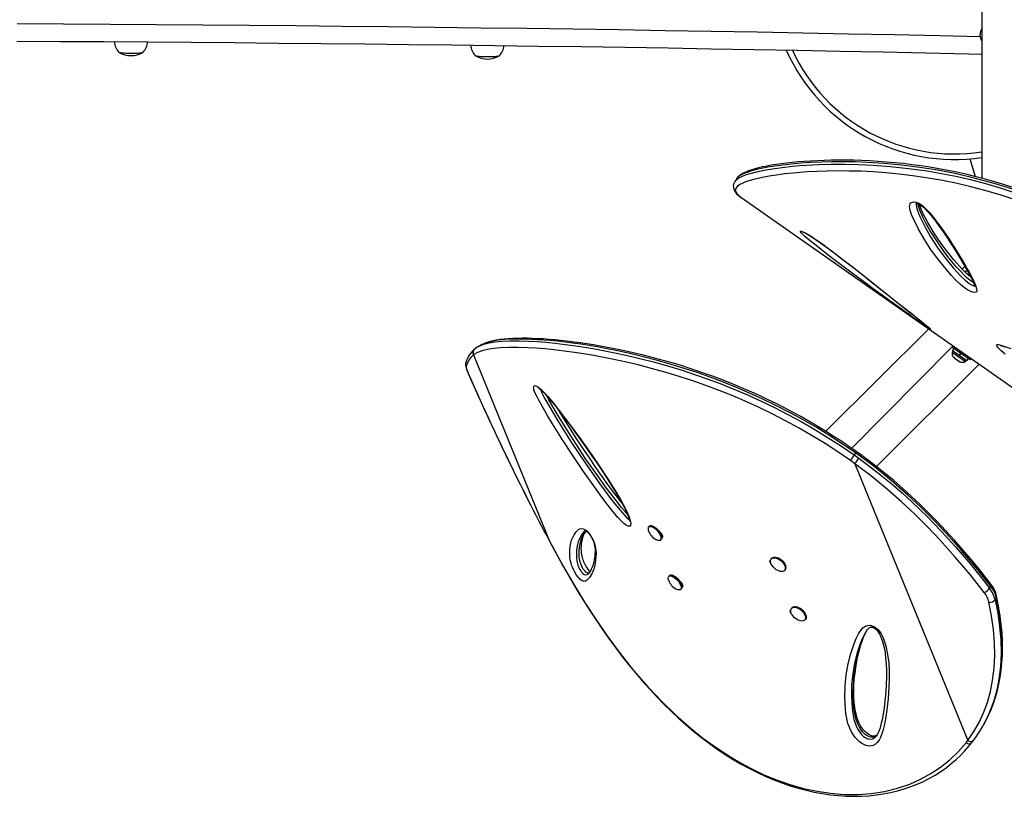
# Model space of a CAD drawing. Units: inches. Extents: x 2337 to 2932, y 765 to 1068.
# Drawn here: x 2690 to 2728, y 865 to 896 of the extents above; entities that cross this region are included whole.
import ezdxf

# ---------------------------------------------------------------- set-up
doc = ezdxf.new("R2010")
doc.units = ezdxf.units.IN
doc.header["$MEASUREMENT"] = 0
doc.layers.add('CONTOUR', color=7, linetype='Continuous')

msp = doc.modelspace()

# ---------------------------------------------------------------- linework, layer by layer
at = {"layer": 'CONTOUR'}
for p, q in [((2727.15, 900.914), (2727.15, 889.499)), ((2727.145, 890.524), (2727.145, 890.524)), ((2727.145, 890.524), (2727.145, 890.524)), ((2717.63, 889.491), (2717.554, 889.389)), ((2717.562, 889.394), (2717.562, 889.394)), ((2717.776, 888.76), (2717.782, 888.756)), ((2717.782, 888.756), (2734.919, 876.756)), ((2725.11, 883.655), (2721.081, 879.661)), ((2707.44, 882.869), (2707.421, 882.855)), ((2707.451, 882.884), (2707.44, 882.869)), ((2707.503, 882.916), (2707.451, 882.884)), ((2707.587, 882.964), (2707.468, 882.89)), ((2725.99, 882.933), (2722.094, 878.995)), ((2726.026, 882.983), (2725.99, 882.933)), ((2726.707, 882.431), (2725.99, 882.933)), ((2726.07, 882.877), (2726.009, 882.79)), ((2707.389, 882.638), (2707.375, 882.627)), ((2707.375, 882.627), (2710.334, 875.391)), ((2726.009, 882.79), (2726, 882.739)), ((2726, 882.739), (2726.127, 882.65)), ((2726.258, 882.616), (2726.009, 882.79)), ((2726.062, 882.535), (2726.088, 882.506)), ((2726.073, 882.516), (2726.062, 882.535)), ((2726.088, 882.506), (2726.073, 882.516)), ((2726.088, 882.506), (2726.163, 882.453)), ((2726.127, 882.65), (2726.522, 882.374)), ((2726.258, 882.616), (2726.333, 882.692)), ((2726.258, 882.616), (2726.271, 882.607)), ((2726.258, 882.616), (2726.258, 882.616)), ((2726.333, 882.692), (2726.271, 882.607)), ((2726.333, 882.692), (2726.273, 882.606)), ((2726.567, 882.4), (2726.273, 882.606)), ((2726.567, 882.4), (2726.628, 882.486)), ((2726.707, 882.431), (2726.743, 882.482)), ((2723.062, 878.283), (2727.047, 882.268)), ((2726.163, 882.453), (2726.183, 882.45)), ((2726.194, 882.432), (2726.163, 882.453)), ((2726.183, 882.45), (2726.194, 882.432)), ((2726.194, 882.432), (2726.271, 882.378)), ((2726.271, 882.378), (2726.306, 882.364)), ((2726.271, 882.378), (2726.286, 882.367)), ((2726.286, 882.367), (2726.296, 882.361)), ((2726.306, 882.364), (2726.286, 882.367)), ((2726.522, 882.374), (2726.549, 882.412)), ((2707.184, 881.894), (2707.178, 881.904)), ((2722.241, 878.817), (2722.194, 878.737)), ((2722.194, 878.737), (2722.369, 878.612)), ((2722.416, 878.692), (2722.241, 878.817)), ((2722.44, 878.75), (2722.268, 878.872)), ((2722.213, 878.398), (2722.043, 878.519)), ((2722.213, 878.398), (2726.614, 867.636)), ((2714.228, 875.972), (2714.197, 875.944)), ((2714.653, 875.716), (2714.643, 875.707)), ((2714.654, 875.688), (2714.672, 875.695)), ((2714.672, 875.695), (2714.654, 875.688)), ((2714.733, 875.586), (2714.705, 875.526)), ((2710.334, 875.391), (2710.437, 875.198)), ((2710.334, 875.391), (2710.334, 875.388)), ((2710.437, 875.198), (2710.438, 875.195)), ((2714.648, 875.426), (2714.68, 875.453)), ((2718.987, 874.723), (2718.961, 874.694)), ((2711.824, 874.101), (2711.837, 874.109)), ((2715.015, 874.049), (2714.983, 874.022)), ((2719.508, 874.275), (2719.508, 874.275)), ((2715.446, 873.788), (2715.48, 873.709)), ((2715.48, 873.709), (2715.48, 873.709)), ((2715.519, 873.664), (2715.491, 873.604)), ((2715.466, 873.531), (2715.466, 873.531)), ((2727.452, 873.557), (2727.499, 873.637)), ((2727.718, 873.189), (2727.671, 873.109)), ((2719.773, 872.801), (2719.747, 872.771)), ((2720.307, 872.53), (2720.302, 872.524)), ((2720.268, 872.323), (2720.294, 872.352)), ((2722.672, 871.907), (2722.668, 871.895)), ((2727.14, 868.105), (2727.187, 868.185)), ((2726.541, 867.541), (2726.614, 867.636))]:
    msp.add_line(p, q, dxfattribs=at)
at = {"layer": 'CONTOUR', "flags": 128}
for points in [[(2727.091, 894.999), (2725.527, 895.033), (2723.751, 895.071), (2721.973, 895.107), (2720.192, 895.141), (2718.409, 895.174), (2716.623, 895.205), (2714.835, 895.235), (2713.045, 895.263), (2711.253, 895.29), (2709.459, 895.316), (2707.663, 895.34), (2705.865, 895.362), (2704.066, 895.383), (2702.265, 895.403), (2700.463, 895.421), (2698.66, 895.437), (2696.855, 895.452), (2695.05, 895.466), (2693.243, 895.478), (2691.436, 895.488), (2689.627, 895.497)], [(2689.613, 894.827), (2691.309, 894.818), (2693.004, 894.809), (2694.699, 894.798), (2696.393, 894.785), (2698.086, 894.772), (2699.778, 894.757), (2701.469, 894.74), (2703.159, 894.723), (2704.848, 894.704), (2706.535, 894.684), (2708.221, 894.662), (2709.905, 894.64), (2711.588, 894.616), (2713.269, 894.59), (2714.948, 894.563), (2716.625, 894.535), (2718.3, 894.506), (2719.974, 894.476), (2721.645, 894.444), (2723.314, 894.41), (2724.98, 894.376), (2726.644, 894.34), (2727.15, 894.329)], [(2694.522, 894.392), (2694.522, 894.391), (2694.505, 894.382), (2694.475, 894.374), (2694.432, 894.367), (2694.377, 894.361), (2694.313, 894.355), (2694.241, 894.351), (2694.163, 894.349), (2694.082, 894.347), (2694.001, 894.348), (2693.921, 894.349), (2693.845, 894.353), (2693.776, 894.357), (2693.715, 894.363), (2693.664, 894.37), (2693.626, 894.377), (2693.6, 894.386), (2693.589, 894.394), (2693.588, 894.397)], [(2694.522, 894.392), (2694.523, 894.391), (2694.506, 894.383), (2694.476, 894.375), (2694.433, 894.367), (2694.379, 894.361), (2694.315, 894.355), (2694.243, 894.351), (2694.166, 894.349), (2694.085, 894.347), (2694.003, 894.348), (2693.923, 894.349), (2693.847, 894.352), (2693.778, 894.357), (2693.717, 894.363), (2693.666, 894.37), (2693.627, 894.377), (2693.601, 894.385), (2693.59, 894.392)], [(2708.384, 894.257), (2708.388, 894.261), (2708.378, 894.252), (2708.354, 894.244), (2708.316, 894.236), (2708.267, 894.229), (2708.207, 894.223), (2708.138, 894.219), (2708.063, 894.215), (2707.983, 894.213), (2707.902, 894.213), (2707.82, 894.214), (2707.742, 894.217), (2707.67, 894.221), (2707.605, 894.226), (2707.549, 894.232), (2707.505, 894.239), (2707.473, 894.247), (2707.455, 894.256), (2707.451, 894.263)], [(2708.384, 894.257), (2708.378, 894.252), (2708.355, 894.244), (2708.318, 894.236), (2708.269, 894.229), (2708.209, 894.223), (2708.14, 894.219), (2708.065, 894.215), (2707.986, 894.213), (2707.904, 894.213), (2707.823, 894.214), (2707.745, 894.216), (2707.672, 894.22), (2707.607, 894.226), (2707.551, 894.232), (2707.506, 894.239), (2707.474, 894.247), (2707.456, 894.256), (2707.453, 894.258)], [(2728.316, 889.155), (2727.962, 889.267), (2727.605, 889.374), (2727.244, 889.474), (2726.889, 889.566), (2726.533, 889.652), (2726.178, 889.731), (2725.826, 889.802), (2725.48, 889.867), (2725.133, 889.926), (2724.789, 889.978), (2724.447, 890.025), (2724.108, 890.065), (2723.773, 890.1), (2723.444, 890.129), (2723.12, 890.153), (2722.8, 890.172), (2722.485, 890.186), (2722.177, 890.195), (2721.876, 890.2), (2721.583, 890.2), (2721.299, 890.197), (2721.028, 890.19), (2720.759, 890.18), (2720.499, 890.167), (2720.249, 890.151), (2720.009, 890.133), (2719.779, 890.111), (2719.56, 890.087), (2719.351, 890.061), (2719.153, 890.033), (2718.966, 890.003), (2718.79, 889.97), (2718.626, 889.936), (2718.473, 889.9), (2718.332, 889.863), (2718.202, 889.824), (2718.083, 889.782), (2717.974, 889.739), (2717.877, 889.693), (2717.787, 889.641), (2717.717, 889.59), (2717.662, 889.538), (2717.628, 889.496)], [(2728.367, 889.067), (2727.633, 889.296), (2726.908, 889.493), (2726.167, 889.666), (2725.442, 889.807), (2724.737, 889.92), (2724.033, 890.009), (2723.355, 890.073), (2722.706, 890.114), (2722.226, 890.132), (2721.765, 890.14), (2721.322, 890.137), (2720.9, 890.126), (2720.493, 890.107), (2720.11, 890.081), (2719.749, 890.049), (2719.413, 890.011), (2719.106, 889.969), (2718.825, 889.923), (2718.569, 889.873), (2718.341, 889.82), (2718.192, 889.78), (2718.059, 889.738), (2717.942, 889.695), (2717.841, 889.651), (2717.732, 889.589), (2717.654, 889.526), (2717.63, 889.491)], [(2717.562, 889.394), (2717.594, 889.436), (2717.699, 889.512), (2717.819, 889.572), (2717.967, 889.63), (2718.144, 889.686), (2718.395, 889.751), (2718.686, 889.812), (2719.016, 889.869), (2719.383, 889.919), (2719.785, 889.963), (2720.053, 889.987), (2720.333, 890.007), (2720.795, 890.031), (2721.287, 890.045), (2721.809, 890.047), (2722.358, 890.035), (2722.933, 890.009), (2723.602, 889.958), (2724.299, 889.883), (2725.022, 889.782), (2725.575, 889.687), (2726.14, 889.574), (2726.714, 889.443), (2727.296, 889.292), (2727.909, 889.112), (2728.527, 888.908)], [(2728.495, 888.639), (2727.908, 888.835), (2727.327, 889.009), (2726.728, 889.167), (2726.138, 889.304), (2725.558, 889.42), (2724.992, 889.518), (2724.455, 889.596), (2723.933, 889.659), (2723.422, 889.708), (2722.927, 889.743), (2722.454, 889.767), (2721.999, 889.779), (2721.562, 889.783), (2721.139, 889.777), (2720.736, 889.763), (2720.355, 889.742), (2720.077, 889.722), (2719.812, 889.699), (2719.479, 889.663), (2719.171, 889.623), (2718.888, 889.579), (2718.627, 889.53), (2718.392, 889.479), (2718.186, 889.425), (2718.052, 889.383), (2717.934, 889.34), (2717.831, 889.296), (2717.745, 889.251), (2717.656, 889.189), (2717.597, 889.124), (2717.57, 889.058), (2717.573, 888.987), (2717.61, 888.913), (2717.683, 888.834), (2717.776, 888.76)], [(2717.562, 889.394), (2717.545, 889.376), (2717.515, 889.321), (2717.496, 889.262), (2717.487, 889.197), (2717.491, 889.132), (2717.506, 889.071), (2717.533, 889.01), (2717.569, 888.954), (2717.615, 888.898), (2717.678, 888.837), (2717.759, 888.772), (2717.767, 888.767)], [(2724.631, 888.554), (2724.703, 888.523), (2724.805, 888.461), (2724.888, 888.396), (2724.965, 888.327), (2725.109, 888.178), (2725.239, 888.026), (2725.358, 887.873), (2725.617, 887.519), (2725.855, 887.168), (2726.077, 886.823), (2726.388, 886.317), (2726.533, 886.07), (2726.603, 885.948), (2726.67, 885.827), (2726.686, 885.797), (2726.702, 885.767), (2726.765, 885.649), (2726.844, 885.492), (2726.911, 885.341), (2726.953, 885.202), (2726.959, 885.155), (2726.956, 885.114), (2726.945, 885.087), (2726.924, 885.067), (2726.867, 885.055), (2726.786, 885.069), (2726.694, 885.107), (2726.674, 885.116), (2726.598, 885.159), (2726.523, 885.209), (2726.42, 885.287), (2726.323, 885.369), (2726.142, 885.54), (2725.978, 885.714), (2725.826, 885.887), (2725.492, 886.296), (2725.189, 886.706), (2724.921, 887.114), (2724.688, 887.52), (2724.491, 887.921), (2724.422, 888.086), (2724.37, 888.247), (2724.346, 888.397), (2724.349, 888.454), (2724.364, 888.505), (2724.386, 888.537), (2724.419, 888.561), (2724.496, 888.58), (2724.599, 888.565), (2724.631, 888.554)], [(2724.592, 888.526), (2724.595, 888.526), (2724.611, 888.526), (2724.634, 888.521), (2724.642, 888.519), (2724.658, 888.514), (2724.693, 888.499), (2724.733, 888.478), (2724.779, 888.45), (2724.83, 888.413), (2724.883, 888.369), (2724.94, 888.317), (2725.008, 888.248), (2725.082, 888.167), (2725.17, 888.063), (2725.278, 887.928), (2725.389, 887.782), (2725.512, 887.611), (2725.662, 887.397), (2725.817, 887.166), (2725.976, 886.922), (2726.14, 886.661), (2726.295, 886.409), (2726.429, 886.184), (2726.546, 885.98), (2726.65, 885.792), (2726.725, 885.649), (2726.775, 885.548), (2726.814, 885.464), (2726.842, 885.394), (2726.859, 885.342), (2726.867, 885.313), (2726.871, 885.295), (2726.871, 885.287), (2726.872, 885.288)], [(2724.592, 888.526), (2724.605, 888.5), (2724.603, 888.455), (2724.626, 888.316), (2724.675, 888.167), (2724.74, 888.013), (2724.932, 887.62), (2725.16, 887.222), (2725.423, 886.821), (2725.719, 886.419), (2726.045, 886.018), (2726.187, 885.856), (2726.34, 885.694), (2726.508, 885.534), (2726.583, 885.469), (2726.664, 885.408), (2726.757, 885.351), (2726.769, 885.345), (2726.815, 885.326), (2726.852, 885.319), (2726.865, 885.322)], [(2726.82, 885.448), (2726.757, 885.485), (2726.698, 885.527), (2726.641, 885.571), (2726.559, 885.643), (2726.481, 885.716), (2726.332, 885.866), (2726.188, 886.025), (2726.052, 886.183), (2725.859, 886.422), (2725.678, 886.66), (2725.399, 887.058), (2725.148, 887.455), (2724.994, 887.723), (2724.856, 887.99), (2724.742, 888.253), (2724.689, 888.415), (2724.672, 888.494), (2724.671, 888.509)], [(2726.72, 885.658), (2726.716, 885.661), (2726.65, 885.716), (2726.577, 885.781), (2726.493, 885.86), (2726.403, 885.951), (2726.297, 886.063), (2726.18, 886.193), (2726.056, 886.338), (2725.92, 886.504), (2725.765, 886.704), (2725.611, 886.912), (2725.458, 887.131), (2725.304, 887.363), (2725.166, 887.584), (2725.049, 887.783), (2724.949, 887.968), (2724.863, 888.141), (2724.791, 888.301), (2724.753, 888.394), (2724.724, 888.474), (2724.722, 888.484)], [(2722.058, 885.843), (2721.655, 886.145), (2721.349, 886.378), (2721.048, 886.609), (2720.756, 886.839), (2720.48, 887.062), (2720.365, 887.158), (2720.26, 887.25), (2720.185, 887.32), (2720.129, 887.379), (2720.107, 887.408), (2720.098, 887.428), (2720.103, 887.44), (2720.122, 887.441), (2720.153, 887.433), (2720.194, 887.417), (2720.265, 887.383), (2720.349, 887.338), (2720.428, 887.291), (2720.512, 887.24), (2720.662, 887.142), (2720.813, 887.038), (2721.018, 886.892), (2721.219, 886.744), (2721.417, 886.595), (2721.61, 886.447), (2722.105, 886.065), (2722.587, 885.687), (2723.057, 885.316), (2723.514, 884.953), (2723.957, 884.6), (2724.387, 884.259), (2724.594, 884.095), (2724.793, 883.937), (2724.977, 883.79), (2725.049, 883.732), (2725.111, 883.68), (2725.141, 883.655), (2725.162, 883.635), (2725.171, 883.621), (2725.143, 883.634), (2725.11, 883.655)], [(2720.199, 887.408), (2720.2, 887.407), (2720.21, 887.404), (2720.23, 887.396), (2720.259, 887.382), (2720.301, 887.36), (2720.354, 887.332), (2720.414, 887.297), (2720.483, 887.255), (2720.557, 887.208), (2720.636, 887.156), (2720.727, 887.095), (2720.825, 887.027), (2720.933, 886.95), (2721.058, 886.86), (2721.199, 886.756), (2721.349, 886.644), (2721.513, 886.519), (2721.701, 886.375), (2721.93, 886.198), (2722.17, 886.011), (2722.419, 885.815), (2722.682, 885.608), (2722.963, 885.385), (2723.275, 885.139), (2723.558, 884.914), (2723.853, 884.68), (2724.131, 884.46), (2724.358, 884.281), (2724.535, 884.141), (2724.688, 884.02), (2724.823, 883.912), (2724.914, 883.84)], [(2726.391, 885.963), (2726.474, 886.035), (2726.501, 886.057)], [(2725.11, 883.655), (2725.09, 883.667), (2725, 883.727), (2724.914, 883.785), (2724.825, 883.846), (2724.662, 883.959), (2724.499, 884.074), (2724.336, 884.189), (2723.976, 884.444), (2723.623, 884.697), (2723.276, 884.948), (2722.934, 885.196), (2722.598, 885.443), (2722.122, 885.795), (2722.058, 885.843)], [(2726.501, 885.852), (2726.534, 885.881), (2726.578, 885.919)], [(2724.914, 883.84), (2724.918, 883.836), (2724.992, 883.777), (2725.05, 883.73), (2725.089, 883.698), (2725.115, 883.675), (2725.13, 883.662), (2725.135, 883.657), (2725.11, 883.655)], [(2722.241, 878.817), (2722.241, 878.817), (2721.741, 879.158), (2721.247, 879.481), (2720.743, 879.79), (2720.233, 880.086), (2719.704, 880.375), (2719.172, 880.649), (2718.638, 880.908), (2718.122, 881.143), (2717.608, 881.363), (2717.1, 881.567), (2716.584, 881.761), (2716.077, 881.939), (2715.581, 882.103), (2715.028, 882.272), (2714.492, 882.423), (2713.976, 882.558), (2713.467, 882.679), (2712.98, 882.785), (2712.516, 882.877), (2712.193, 882.936), (2711.881, 882.988), (2711.55, 883.04), (2711.234, 883.085), (2710.93, 883.123), (2710.641, 883.156), (2710.371, 883.183), (2710.114, 883.204), (2709.87, 883.22), (2709.638, 883.232), (2709.249, 883.242), (2708.9, 883.239), (2708.592, 883.223), (2708.321, 883.195), (2708.087, 883.155), (2707.889, 883.103), (2707.784, 883.06)], [(2722.268, 878.872), (2721.984, 879.07), (2721.669, 879.283), (2721.378, 879.473), (2721.071, 879.667), (2720.751, 879.862), (2720.431, 880.049), (2720.112, 880.23), (2719.793, 880.404), (2719.475, 880.572), (2719.16, 880.732), (2718.844, 880.886), (2718.528, 881.035), (2718.214, 881.178), (2717.903, 881.314), (2717.597, 881.442), (2717.291, 881.565), (2716.985, 881.684), (2716.678, 881.799), (2716.372, 881.909), (2716.066, 882.014), (2715.761, 882.115), (2715.459, 882.211), (2715.159, 882.301), (2714.862, 882.387), (2714.57, 882.468), (2714.283, 882.544), (2713.993, 882.617), (2713.707, 882.686), (2713.423, 882.75), (2713.142, 882.811), (2712.864, 882.867), (2712.589, 882.92), (2712.318, 882.969), (2712.051, 883.014), (2711.788, 883.055), (2711.529, 883.094), (2711.273, 883.129), (2711.024, 883.16), (2710.781, 883.187), (2710.545, 883.211), (2710.316, 883.231), (2710.093, 883.247), (2709.877, 883.259), (2709.668, 883.268), (2709.466, 883.273), (2709.272, 883.274), (2709.085, 883.271), (2708.906, 883.265), (2708.735, 883.255), (2708.572, 883.241), (2708.417, 883.223), (2708.268, 883.201), (2708.127, 883.174), (2707.996, 883.141), (2707.874, 883.102), (2707.795, 883.069)], [(2722.043, 878.519), (2721.548, 878.857), (2721.056, 879.177), (2720.555, 879.483), (2720.048, 879.777), (2719.522, 880.064), (2718.993, 880.336), (2718.463, 880.591), (2717.949, 880.825), (2717.438, 881.043), (2716.932, 881.245), (2716.42, 881.437), (2715.916, 881.614), (2715.423, 881.775), (2714.875, 881.943), (2714.344, 882.092), (2713.832, 882.225), (2713.327, 882.345), (2712.844, 882.45), (2712.382, 882.542), (2712.06, 882.601), (2711.748, 882.654), (2711.316, 882.721), (2710.907, 882.776), (2710.523, 882.822), (2710.157, 882.858), (2709.816, 882.885), (2709.498, 882.903), (2709.105, 882.916), (2708.751, 882.915), (2708.437, 882.902), (2708.162, 882.877), (2707.922, 882.84), (2707.718, 882.791), (2707.533, 882.721), (2707.389, 882.638)], [(2707.503, 882.916), (2707.607, 882.974), (2707.666, 882.997)], [(2707.708, 883.028), (2707.647, 882.996), (2707.587, 882.964)], [(2707.666, 882.997), (2707.788, 883.045), (2707.987, 883.095), (2708.222, 883.133), (2708.495, 883.159), (2708.807, 883.173), (2709.157, 883.175), (2709.549, 883.163), (2709.861, 883.145), (2710.196, 883.119), (2710.555, 883.084), (2710.943, 883.039), (2711.357, 882.982), (2711.795, 882.915), (2712.107, 882.862), (2712.43, 882.803), (2712.882, 882.713), (2713.356, 882.61), (2713.85, 882.493), (2714.377, 882.357), (2714.925, 882.203), (2715.492, 882.031), (2715.976, 881.872), (2716.472, 881.699), (2716.976, 881.511), (2717.502, 881.302), (2718.034, 881.076), (2718.569, 880.833), (2719.092, 880.581), (2719.614, 880.314), (2720.132, 880.033), (2720.661, 879.728), (2721.183, 879.409), (2721.696, 879.076), (2722.194, 878.737), (2722.194, 878.737), (2722.194, 878.737)], [(2707.784, 883.06), (2707.714, 883.031), (2707.708, 883.028)], [(2728.066, 882.661), (2727.986, 882.723), (2727.91, 882.786), (2727.817, 882.871), (2727.779, 882.912), (2727.75, 882.949), (2727.728, 883.002), (2727.743, 883.028), (2727.768, 883.033), (2727.802, 883.032), (2727.9, 883.01), (2728.013, 882.974), (2728.277, 882.876)], [(2727.88, 882.994), (2727.883, 882.994), (2727.896, 882.992), (2727.919, 882.987), (2727.955, 882.977), (2728.006, 882.961), (2728.071, 882.939)], [(2707.085, 882.336), (2707.073, 882.297), (2707.07, 882.264), (2707.072, 882.231), (2707.078, 882.191), (2707.093, 882.129), (2707.112, 882.069), (2707.138, 882), (2707.168, 881.928), (2707.178, 881.904)], [(2707.094, 882.191), (2707.092, 882.176), (2707.094, 882.153), (2707.1, 882.124), (2707.11, 882.089), (2707.124, 882.047), (2707.141, 882), (2707.161, 881.949), (2707.184, 881.894)], [(2709.727, 881.4), (2709.747, 881.427), (2709.773, 881.434), (2709.806, 881.429), (2709.883, 881.389), (2709.949, 881.339), (2710.017, 881.278), (2710.145, 881.15), (2710.273, 881.008), (2710.489, 880.751), (2710.702, 880.484), (2710.912, 880.211), (2711.119, 879.935), (2711.503, 879.412), (2711.88, 878.884), (2712.245, 878.353), (2712.595, 877.821), (2712.926, 877.29), (2713.108, 876.981), (2713.275, 876.674), (2713.369, 876.48), (2713.446, 876.293), (2713.479, 876.187), (2713.497, 876.091), (2713.494, 876.014), (2713.482, 875.985), (2713.462, 875.966), (2713.401, 875.964), (2713.332, 875.994), (2713.281, 876.029), (2713.229, 876.072), (2713.113, 876.184), (2712.999, 876.309), (2712.76, 876.593), (2712.529, 876.888), (2712.304, 877.189), (2712.085, 877.493), (2711.658, 878.099), (2711.243, 878.712), (2710.841, 879.33), (2710.452, 879.952), (2710.273, 880.248), (2710.098, 880.545), (2709.933, 880.841), (2709.854, 880.992), (2709.784, 881.14), (2709.755, 881.21), (2709.734, 881.275), (2709.723, 881.332), (2709.722, 881.378), (2709.727, 881.4)], [(2709.9, 881.35), (2709.9, 881.35), (2709.905, 881.347), (2709.917, 881.341), (2709.936, 881.327), (2709.96, 881.309), (2709.999, 881.277), (2710.045, 881.234), (2710.1, 881.18), (2710.163, 881.113), (2710.238, 881.03), (2710.332, 880.923), (2710.432, 880.804), (2710.541, 880.669), (2710.663, 880.514), (2710.807, 880.329), (2710.986, 880.094), (2711.166, 879.853), (2711.353, 879.597), (2711.549, 879.325), (2711.755, 879.034), (2711.974, 878.719), (2712.175, 878.426), (2712.384, 878.114), (2712.579, 877.816), (2712.761, 877.529), (2712.9, 877.303), (2713.018, 877.105), (2713.12, 876.925), (2713.223, 876.734), (2713.288, 876.607), (2713.338, 876.502), (2713.377, 876.414), (2713.405, 876.34), (2713.425, 876.278), (2713.438, 876.227), (2713.444, 876.187), (2713.446, 876.173), (2713.446, 876.169), (2713.446, 876.168)], [(2709.993, 881.282), (2709.993, 881.28), (2710.028, 881.185), (2710.09, 881.054), (2710.161, 880.92), (2710.321, 880.634), (2710.491, 880.346), (2710.666, 880.058), (2711.183, 879.24), (2711.722, 878.43), (2712.284, 877.63), (2712.497, 877.335), (2712.716, 877.043), (2712.94, 876.757), (2713.173, 876.482), (2713.267, 876.378), (2713.363, 876.284), (2713.425, 876.237), (2713.436, 876.232)], [(2713.362, 876.448), (2713.291, 876.523), (2713.131, 876.709), (2712.976, 876.901), (2712.555, 877.45), (2712.148, 878.01), (2711.755, 878.579), (2711.374, 879.154), (2711.006, 879.733), (2710.649, 880.313), (2710.479, 880.597), (2710.317, 880.881), (2710.238, 881.031)], [(2713.145, 876.88), (2713.111, 876.921), (2712.98, 877.09), (2712.825, 877.294), (2712.612, 877.583), (2712.383, 877.901), (2712.143, 878.244), (2711.887, 878.62), (2711.606, 879.04), (2711.35, 879.433), (2711.116, 879.801), (2710.899, 880.15), (2710.728, 880.431)], [(2727.499, 873.637), (2726.947, 874.335), (2726.37, 875.024), (2725.764, 875.7), (2725.282, 876.208), (2724.781, 876.706), (2724.261, 877.193), (2723.724, 877.666), (2723.392, 877.942), (2722.911, 878.324), (2722.416, 878.692)], [(2727.509, 873.708), (2727.375, 873.881), (2727.06, 874.279), (2726.751, 874.657), (2726.416, 875.053), (2726.081, 875.434), (2725.748, 875.8), (2725.414, 876.152), (2725.079, 876.493), (2724.745, 876.82), (2724.411, 877.134), (2724.077, 877.437), (2723.744, 877.727), (2723.411, 878.004), (2723.08, 878.269), (2722.75, 878.522), (2722.44, 878.75)], [(2727.243, 873.394), (2726.697, 874.085), (2726.124, 874.767), (2725.525, 875.438), (2725.047, 875.94), (2724.551, 876.434), (2724.036, 876.916), (2723.503, 877.385), (2722.872, 877.902), (2722.213, 878.398)], [(2722.369, 878.612), (2723.035, 878.111), (2723.677, 877.586), (2724.063, 877.249), (2724.44, 876.905), (2725.026, 876.339), (2725.589, 875.758), (2726.129, 875.166), (2726.646, 874.563), (2727.143, 873.953), (2727.452, 873.557)], [(2714.181, 875.924), (2714.201, 875.947), (2714.23, 875.96), (2714.267, 875.961), (2714.31, 875.951), (2714.358, 875.93), (2714.408, 875.899), (2714.459, 875.859), (2714.509, 875.812), (2714.555, 875.76), (2714.595, 875.704), (2714.629, 875.648), (2714.654, 875.594), (2714.669, 875.543), (2714.675, 875.498), (2714.67, 875.461), (2714.655, 875.432), (2714.631, 875.415), (2714.598, 875.408), (2714.558, 875.412), (2714.512, 875.428), (2714.478, 875.445)], [(2714.228, 875.972), (2714.233, 875.975), (2714.262, 875.988), (2714.298, 875.989), (2714.342, 875.979), (2714.389, 875.957), (2714.44, 875.926), (2714.491, 875.887), (2714.54, 875.84), (2714.586, 875.787), (2714.627, 875.732), (2714.66, 875.676), (2714.686, 875.622), (2714.701, 875.571), (2714.707, 875.526), (2714.702, 875.488), (2714.687, 875.46), (2714.68, 875.453)], [(2711.309, 874.203), (2711.27, 874.28), (2711.226, 874.378), (2711.197, 874.457), (2711.176, 874.527), (2711.146, 874.656), (2711.131, 874.767), (2711.124, 874.865), (2711.128, 875.074), (2711.155, 875.256), (2711.199, 875.419), (2711.242, 875.532), (2711.294, 875.637), (2711.357, 875.73), (2711.366, 875.741), (2711.375, 875.752), (2711.384, 875.762), (2711.423, 875.801), (2711.466, 875.837), (2711.515, 875.866), (2711.575, 875.879), (2711.649, 875.868), (2711.715, 875.838), (2711.754, 875.81), (2711.797, 875.773), (2711.867, 875.697), (2711.936, 875.605), (2711.988, 875.519), (2712.028, 875.444), (2712.06, 875.372), (2712.094, 875.277), (2712.117, 875.191), (2712.142, 875.035), (2712.149, 874.899), (2712.144, 874.778), (2712.114, 874.52), (2712.061, 874.299), (2711.989, 874.114), (2711.898, 873.968), (2711.791, 873.863), (2711.741, 873.832), (2711.682, 873.821), (2711.607, 873.842), (2711.573, 873.862), (2711.535, 873.893), (2711.499, 873.929), (2711.46, 873.974), (2711.392, 874.066), (2711.324, 874.176), (2711.309, 874.203)], [(2711.728, 875.782), (2711.718, 875.777), (2711.679, 875.742), (2711.641, 875.704), (2711.632, 875.693), (2711.623, 875.683), (2711.614, 875.672), (2711.552, 875.579), (2711.501, 875.474), (2711.458, 875.361), (2711.414, 875.199), (2711.388, 875.019), (2711.383, 874.813), (2711.389, 874.721), (2711.402, 874.619), (2711.43, 874.499), (2711.445, 874.447), (2711.467, 874.389), (2711.491, 874.333), (2711.51, 874.296)], [(2711.616, 874.357), (2711.595, 874.399), (2711.564, 874.474), (2711.544, 874.531), (2711.53, 874.582), (2711.51, 874.676), (2711.497, 874.77), (2711.49, 874.856), (2711.489, 875.011), (2711.502, 875.155), (2711.525, 875.287), (2711.598, 875.525), (2711.648, 875.631), (2711.709, 875.726), (2711.725, 875.748), (2711.734, 875.759), (2711.739, 875.764), (2711.763, 875.78)], [(2711.911, 874.2), (2711.906, 874.206), (2711.881, 874.233), (2711.855, 874.266), (2711.828, 874.303), (2711.798, 874.348), (2711.767, 874.399), (2711.736, 874.452), (2711.709, 874.505), (2711.7, 874.523), (2711.689, 874.548), (2711.667, 874.598), (2711.649, 874.646), (2711.633, 874.694), (2711.619, 874.745), (2711.605, 874.803), (2711.593, 874.863), (2711.584, 874.931), (2711.577, 875.017), (2711.575, 875.097), (2711.578, 875.188), (2711.588, 875.299), (2711.605, 875.398), (2711.631, 875.498), (2711.666, 875.601), (2711.699, 875.678), (2711.734, 875.74), (2711.763, 875.78)], [(2711.728, 875.782), (2711.732, 875.785), (2711.737, 875.787), (2711.744, 875.788), (2711.745, 875.788), (2711.749, 875.787), (2711.76, 875.782), (2711.776, 875.771), (2711.793, 875.758), (2711.818, 875.735), (2711.846, 875.706), (2711.879, 875.667), (2711.913, 875.623), (2711.944, 875.577), (2711.972, 875.53), (2711.999, 875.481), (2712.023, 875.429), (2712.045, 875.376), (2712.063, 875.323), (2712.078, 875.27), (2712.091, 875.207), (2712.101, 875.143), (2712.108, 875.063), (2712.11, 874.978), (2712.107, 874.892), (2712.098, 874.792), (2712.081, 874.677), (2712.058, 874.574), (2712.03, 874.473), (2711.994, 874.373), (2711.961, 874.294), (2711.929, 874.229), (2711.898, 874.179), (2711.866, 874.137), (2711.836, 874.108), (2711.825, 874.1), (2711.824, 874.1)], [(2714.643, 875.707), (2714.618, 875.746), (2714.66, 875.71), (2714.699, 875.663), (2714.725, 875.614), (2714.737, 875.57), (2714.729, 875.54), (2714.719, 875.53), (2714.706, 875.526), (2714.705, 875.526)], [(2710.334, 875.388), (2710.378, 875.305), (2710.437, 875.195)], [(2710.437, 875.198), (2710.845, 874.457), (2711.266, 873.73), (2711.701, 873.018), (2712.149, 872.328), (2712.609, 871.661), (2713.081, 871.022), (2713.611, 870.357), (2714.158, 869.726), (2714.72, 869.131), (2715.236, 868.632), (2715.765, 868.164), (2716.306, 867.73), (2716.857, 867.33), (2717.418, 866.968), (2717.77, 866.762), (2718.125, 866.571), (2718.652, 866.317), (2719.169, 866.103), (2719.692, 865.921), (2720.217, 865.773), (2720.744, 865.659), (2721.269, 865.581), (2721.79, 865.54), (2722.322, 865.538), (2722.849, 865.576), (2723.366, 865.655), (2723.869, 865.776), (2724.354, 865.94), (2724.772, 866.124), (2725.171, 866.345), (2725.549, 866.599), (2725.905, 866.884), (2726.236, 867.199), (2726.541, 867.541)], [(2710.437, 875.195), (2710.657, 874.788), (2710.851, 874.439), (2711.061, 874.07), (2711.269, 873.715), (2711.483, 873.36), (2711.702, 873.007), (2711.927, 872.654), (2712.159, 872.302), (2712.398, 871.951), (2712.644, 871.601), (2712.899, 871.253), (2713.153, 870.917), (2713.413, 870.588), (2713.677, 870.266), (2713.947, 869.95), (2714.221, 869.642), (2714.5, 869.342), (2714.783, 869.052), (2715.069, 868.771), (2715.359, 868.5), (2715.654, 868.238), (2715.951, 867.987), (2716.252, 867.747), (2716.555, 867.519), (2716.861, 867.301), (2717.171, 867.094), (2717.484, 866.898), (2717.797, 866.715), (2718.112, 866.544), (2718.429, 866.385), (2718.746, 866.238), (2719.063, 866.104), (2719.381, 865.982), (2719.697, 865.874), (2720.012, 865.779), (2720.325, 865.696), (2720.639, 865.626), (2720.951, 865.568), (2721.261, 865.523), (2721.568, 865.491), (2721.872, 865.471), (2722.172, 865.464), (2722.468, 865.469), (2722.758, 865.486), (2723.042, 865.516), (2723.322, 865.557), (2723.598, 865.611), (2723.868, 865.675), (2724.132, 865.752), (2724.389, 865.839), (2724.639, 865.937), (2724.881, 866.045), (2725.115, 866.164), (2725.34, 866.291), (2725.557, 866.429), (2725.767, 866.577), (2725.968, 866.734), (2726.161, 866.901), (2726.322, 867.054), (2726.483, 867.223), (2726.645, 867.407), (2726.757, 867.542)], [(2718.972, 874.482), (2718.952, 874.503), (2718.924, 874.55), (2718.914, 874.595), (2718.925, 874.63), (2718.938, 874.642), (2718.941, 874.643)], [(2719.491, 874.424), (2719.507, 874.372), (2719.511, 874.324), (2719.503, 874.281), (2719.484, 874.247), (2719.454, 874.221), (2719.414, 874.206), (2719.367, 874.202), (2719.313, 874.208), (2719.256, 874.225), (2719.198, 874.253), (2719.14, 874.289), (2719.086, 874.332), (2719.037, 874.381), (2718.996, 874.434), (2718.964, 874.488), (2718.943, 874.541), (2718.933, 874.592), (2718.935, 874.637), (2718.949, 874.676), (2718.974, 874.706), (2719.009, 874.726), (2719.052, 874.736), (2719.103, 874.735), (2719.159, 874.723), (2719.217, 874.701), (2719.275, 874.669), (2719.331, 874.629), (2719.383, 874.583), (2719.428, 874.532), (2719.465, 874.478), (2719.491, 874.424)], [(2718.987, 874.723), (2718.999, 874.735), (2719.034, 874.756), (2719.078, 874.766), (2719.128, 874.765), (2719.184, 874.753), (2719.242, 874.731), (2719.3, 874.699), (2719.357, 874.659), (2719.408, 874.612), (2719.453, 874.561), (2719.49, 874.508), (2719.517, 874.453)], [(2711.51, 874.296), (2711.518, 874.282), (2711.552, 874.226), (2711.585, 874.183), (2711.631, 874.133), (2711.685, 874.095), (2711.752, 874.076), (2711.805, 874.089), (2711.824, 874.101)], [(2711.837, 874.109), (2711.839, 874.142), (2711.81, 874.148), (2711.776, 874.165), (2711.75, 874.183), (2711.719, 874.212), (2711.683, 874.254), (2711.651, 874.298), (2711.622, 874.347), (2711.616, 874.357)], [(2715.125, 874.057), (2715.173, 874.037), (2715.223, 874.006), (2715.274, 873.967), (2715.324, 873.92), (2715.37, 873.868), (2715.411, 873.813), (2715.445, 873.757), (2715.47, 873.702), (2715.487, 873.651), (2715.493, 873.606), (2715.489, 873.568), (2715.474, 873.539), (2715.466, 873.531)], [(2714.977, 873.858), (2714.969, 873.877), (2714.958, 873.925), (2714.957, 873.967), (2714.966, 874), (2714.986, 874.024), (2715.014, 874.037), (2715.05, 874.039), (2715.093, 874.029)], [(2715.093, 874.029), (2715.141, 874.009), (2715.191, 873.978), (2715.242, 873.939), (2715.292, 873.892), (2715.338, 873.84), (2715.379, 873.785), (2715.413, 873.729), (2715.439, 873.674), (2715.455, 873.623), (2715.461, 873.578), (2715.457, 873.54), (2715.442, 873.511), (2715.418, 873.493), (2715.386, 873.486), (2715.346, 873.489), (2715.301, 873.505), (2715.265, 873.523)], [(2715.401, 873.825), (2715.404, 873.824), (2715.446, 873.788), (2715.485, 873.741), (2715.511, 873.692), (2715.523, 873.648), (2715.515, 873.618), (2715.505, 873.608), (2715.492, 873.604), (2715.491, 873.604)], [(2726.614, 867.636), (2726.846, 867.978), (2727.05, 868.338), (2727.224, 868.715), (2727.371, 869.117), (2727.488, 869.534), (2727.573, 869.963), (2727.632, 870.442), (2727.656, 870.933), (2727.647, 871.433), (2727.605, 871.954), (2727.532, 872.481), (2727.429, 873.013)], [(2727.671, 873.109), (2727.773, 872.582), (2727.846, 872.059), (2727.889, 871.544), (2727.901, 871.025), (2727.877, 870.515), (2727.816, 870.019), (2727.763, 869.732), (2727.697, 869.451), (2727.617, 869.176), (2727.523, 868.905), (2727.415, 868.641), (2727.375, 868.558)], [(2727.413, 868.624), (2727.512, 868.835), (2727.605, 869.075), (2727.687, 869.321), (2727.759, 869.575), (2727.82, 869.835), (2727.871, 870.102), (2727.91, 870.374), (2727.939, 870.652), (2727.956, 870.936), (2727.962, 871.228), (2727.957, 871.526), (2727.94, 871.831), (2727.912, 872.143), (2727.873, 872.463), (2727.821, 872.789), (2727.757, 873.124), (2727.729, 873.252)], [(2727.413, 868.624), (2727.508, 868.829), (2727.658, 869.238), (2727.776, 869.662), (2727.863, 870.099), (2727.901, 870.366), (2727.943, 870.913), (2727.943, 871.475), (2727.917, 871.896), (2727.871, 872.321), (2727.804, 872.753), (2727.718, 873.189)], [(2719.752, 872.563), (2719.738, 872.58), (2719.71, 872.628), (2719.7, 872.673), (2719.711, 872.707), (2719.724, 872.72), (2719.728, 872.722)], [(2719.752, 872.563), (2719.73, 872.617), (2719.719, 872.667), (2719.721, 872.713), (2719.734, 872.752), (2719.758, 872.782), (2719.793, 872.803), (2719.836, 872.814), (2719.887, 872.813), (2719.942, 872.802), (2720, 872.78), (2720.058, 872.749), (2720.115, 872.709), (2720.167, 872.663), (2720.212, 872.612), (2720.249, 872.558), (2720.276, 872.504), (2720.293, 872.452), (2720.297, 872.403), (2720.29, 872.361), (2720.271, 872.326), (2720.241, 872.3), (2720.202, 872.284), (2720.155, 872.279), (2720.102, 872.285), (2720.045, 872.302), (2719.986, 872.329), (2719.929, 872.364), (2719.874, 872.408), (2719.825, 872.456), (2719.784, 872.509), (2719.752, 872.563)], [(2719.773, 872.801), (2719.784, 872.812), (2719.818, 872.833), (2719.862, 872.843), (2719.912, 872.843), (2719.967, 872.831), (2720.025, 872.809), (2720.084, 872.778), (2720.14, 872.738), (2720.192, 872.692), (2720.237, 872.641), (2720.275, 872.588), (2720.302, 872.534), (2720.318, 872.481), (2720.322, 872.433), (2720.315, 872.39), (2720.296, 872.355), (2720.294, 872.352)], [(2722.986, 872.05), (2723.015, 872.031), (2723.115, 871.944), (2723.181, 871.863), (2723.237, 871.779), (2723.316, 871.626), (2723.375, 871.472), (2723.42, 871.32), (2723.491, 870.983), (2723.532, 870.654), (2723.548, 870.331), (2723.548, 870.013), (2723.537, 869.701), (2723.507, 869.261), (2723.461, 868.831), (2723.42, 868.548), (2723.367, 868.272), (2723.301, 868.004), (2723.209, 867.752), (2723.155, 867.648), (2723.087, 867.554), (2723.017, 867.488), (2722.93, 867.439), (2722.868, 867.421), (2722.799, 867.415), (2722.723, 867.423), (2722.642, 867.444), (2722.566, 867.476), (2722.492, 867.517), (2722.392, 867.587), (2722.301, 867.668), (2722.231, 867.744), (2722.17, 867.823), (2722.083, 867.965), (2722.016, 868.108), (2721.948, 868.3), (2721.901, 868.488), (2721.869, 868.672), (2721.849, 868.852), (2721.823, 869.31), (2721.833, 869.756), (2721.876, 870.189), (2721.951, 870.609), (2722.056, 871.016), (2722.188, 871.409), (2722.265, 871.599), (2722.357, 871.781), (2722.474, 871.947), (2722.531, 872.009), (2722.599, 872.062), (2722.65, 872.089), (2722.708, 872.107), (2722.808, 872.112), (2722.92, 872.083), (2722.986, 872.05)], [(2722.668, 871.895), (2722.598, 871.793), (2722.51, 871.618), (2722.437, 871.435), (2722.308, 871.046), (2722.205, 870.643), (2722.132, 870.228), (2722.09, 869.801), (2722.081, 869.361), (2722.106, 868.909), (2722.134, 868.682), (2722.182, 868.447), (2722.263, 868.206), (2722.319, 868.086), (2722.392, 867.966), (2722.49, 867.849), (2722.554, 867.793), (2722.623, 867.744), (2722.719, 867.697), (2722.818, 867.679), (2722.908, 867.696), (2722.978, 867.736), (2723.035, 867.791), (2723.046, 867.808)], [(2723.078, 867.851), (2723.064, 867.836), (2723.013, 867.796), (2722.949, 867.767), (2722.869, 867.758), (2722.781, 867.777), (2722.687, 867.823), (2722.622, 867.869), (2722.564, 867.919), (2722.51, 867.976), (2722.445, 868.062), (2722.391, 868.152), (2722.331, 868.278), (2722.284, 868.405), (2722.246, 868.537), (2722.217, 868.666), (2722.178, 868.922), (2722.156, 869.179), (2722.149, 869.431), (2722.16, 869.787), (2722.189, 870.135), (2722.26, 870.622), (2722.365, 871.097), (2722.435, 871.336), (2722.516, 871.568), (2722.58, 871.721), (2722.653, 871.868), (2722.711, 871.957)], [(2723.078, 867.851), (2723.063, 867.837), (2723.029, 867.815), (2722.999, 867.804), (2722.973, 867.801), (2722.946, 867.801), (2722.909, 867.807), (2722.864, 867.82), (2722.813, 867.841), (2722.759, 867.869), (2722.703, 867.905), (2722.65, 867.948), (2722.597, 867.997), (2722.545, 868.053), (2722.495, 868.116), (2722.45, 868.183), (2722.409, 868.255), (2722.368, 868.338), (2722.331, 868.432), (2722.295, 868.539), (2722.261, 868.666), (2722.233, 868.8), (2722.21, 868.948), (2722.192, 869.117), (2722.18, 869.321), (2722.175, 869.539), (2722.18, 869.767), (2722.195, 870.008), (2722.222, 870.265), (2722.261, 870.545), (2722.306, 870.8), (2722.366, 871.065), (2722.434, 871.311), (2722.51, 871.54), (2722.567, 871.687), (2722.624, 871.81), (2722.673, 871.899)], [(2722.672, 871.907), (2722.707, 871.952), (2722.757, 872.002), (2722.788, 872.025), (2722.818, 872.039), (2722.846, 872.045), (2722.871, 872.045), (2722.897, 872.041), (2722.93, 872.029)], [(2722.93, 872.029), (2722.947, 872.022), (2722.982, 872.002), (2723.017, 871.975), (2723.054, 871.94), (2723.094, 871.895), (2723.135, 871.838), (2723.176, 871.769), (2723.218, 871.685), (2723.257, 871.591), (2723.294, 871.481), (2723.331, 871.346), (2723.364, 871.192), (2723.391, 871.026), (2723.413, 870.838), (2723.431, 870.615), (2723.441, 870.361), (2723.442, 870.097), (2723.434, 869.817), (2723.415, 869.513), (2723.386, 869.177), (2723.354, 868.904), (2723.317, 868.66), (2723.275, 868.437), (2723.232, 868.25), (2723.197, 868.126), (2723.162, 868.02), (2723.124, 867.932), (2723.078, 867.849), (2723.046, 867.808)], [(2727.227, 868.262), (2727.331, 868.447), (2727.413, 868.624)], [(2726.541, 867.541), (2726.592, 867.515), (2726.653, 867.502), (2726.686, 867.503), (2726.717, 867.513), (2726.745, 867.53), (2726.756, 867.543)], [(2726.756, 867.543), (2726.808, 867.608), (2726.834, 867.645)], [(2726.835, 867.644), (2726.839, 867.65), (2726.855, 867.673)]]:
    msp.add_lwpolyline(points, dxfattribs=at)
at = {"layer": 'CONTOUR'}
for centre, radius, start, end in [((2727.777, 895.009), 0.7, 153.6091, 174.7357), ((2694.12, 894.876), 0.716, 185.6066, 223.0093), ((2694.012, 894.867), 0.697, 317.0435, 354.292), ((2727.777, 895.137), 0.7, 185.2643, 206.3909), ((2694.057, 895.209), 0.941, 240.7066, 299.2934), ((2707.985, 894.743), 0.718, 185.4483, 222.9607), ((2707.877, 894.731), 0.695, 316.8933, 353.9153), ((2726.083, 897.375), 7.149, 203.8787, 278.5843), ((2726.083, 897.375), 6.932, 204.7174, 278.8161), ((2707.92, 895.074), 0.941, 240.7066, 299.2934), ((2746.737, 895.936), 20.837, 195.8124, 197.8067), ((2707.543, 882.725), 0.177, 125.7444, 209.4544), ((2708.18, 881.997), 1.146, 131.5489, 162.7836), ((2708.043, 881.889), 0.996, 132.1559, 162.3848), ((2707.541, 882.713), 0.186, 130.3294, 207.2555), ((2726.25, 882.696), 0.254, 170.1707, 223.2589), ((2707.258, 882.274), 0.183, 160.0267, 206.9158), ((2726.396, 882.594), 0.254, 246.7411, 299.8293), ((2794.721, 920.286), 95.587, 203.67424, 208.01469), ((2795.014, 920.421), 95.909, 203.68512, 208.00262), ((2720.515, 879.746), 1.959, 321.2216, 328.9866), ((2722.166, 878.887), 0.103, 317.0789, 351.7917), ((2722.34, 878.758), 0.1, 318.9139, 355.3775), ((2721.052, 879.406), 1.537, 319.0452, 328.9317), ((2714.367, 875.864), 0.196, 161.9902, 205.4071), ((2714.776, 875.992), 0.622, 199.9017, 241.3794), ((2719.382, 874.461), 0.116, 341.2673, 28.5523), ((2719.374, 874.371), 0.165, 324.2637, 29.9854), ((2715.076, 873.962), 0.107, 62.6682, 125.294), ((2715.541, 874.052), 0.597, 199.0101, 242.4168), ((2727.449, 873.681), 0.0663, 318.8896, 23.9656), ((2726.597, 872.985), 1.164, 13.294, 38.3974), ((2727.103, 873.787), 0.418, 289.5996, 326.5864), ((2726.475, 872.783), 0.981, 13.5365, 38.5126), ((2726.548, 872.839), 1.154, 13.5365, 38.5126), ((2726.595, 872.918), 1.154, 13.5365, 38.5126), ((2727.47, 873.262), 0.253, 260.7838, 322.678), ((2727.644, 873.236), 0.0871, 327.2496, 10.9376), ((2720.181, 872.51), 0.122, 6.5036, 48.8146), ((2722.999, 870.534), 4.802, 323.4323, 335.702), ((2726.72, 867.76), 0.163, 229.3945, 314.8889)]:
    msp.add_arc(centre, radius, start, end, dxfattribs=at)

doc.saveas('drawing.dxf')
